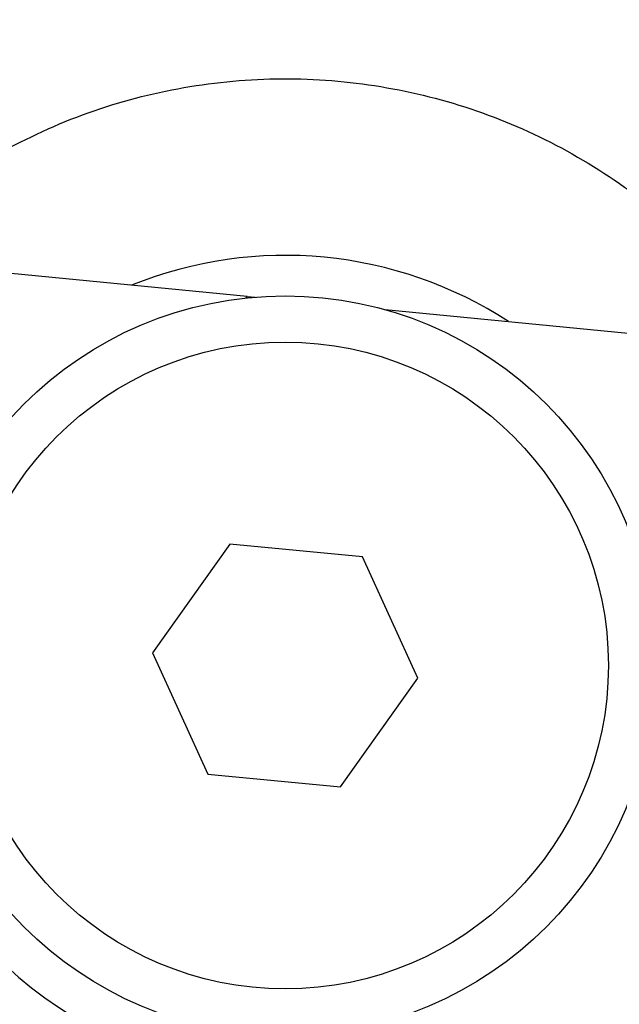
# Model space of a CAD drawing. Units: inches. Extents: x 0 to 16.8, y 0 to 10.8.
# Drawn here: x 12.9 to 13, y 5.6 to 5.7 of the extents above; entities that cross this region are included whole.
import ezdxf

# ---------------------------------------------------------------- set-up
doc = ezdxf.new("R2010")
doc.units = ezdxf.units.IN
doc.header["$MEASUREMENT"] = 0
doc.layers.add('DIMENSION', color=5, linetype='Continuous')
doc.styles.add('SLDTEXTSTYLE0', font='TXT', dxfattribs={"width": 0.605})
doc.dimstyles.new('SLDDIMSTYLE0', dxfattribs={"dimtxt": 0.1, "dimasz": 0.1, "dimexe": 0, "dimexo": 0.0625, "dimgap": 0.025, "dimtad": 0, "dimtih": 1, "dimtoh": 1, "dimlfac": 7, "dimrnd": 1e-09, "dimzin": 12, "dimdsep": 46, "dimtxsty": 'SLDTEXTSTYLE0', "dimsah": 1, "dimcen": 0.09, "dimadec": 0, "dimazin": 3, "dimtfac": 1, "dimtofl": 0, "dimtmove": 0, "dimatfit": 3, "dimfxl": 1, "dimfrac": 2, "dimtolj": 1, "dimtzin": 12, "dimarcsym": 0})

# ---------------------------------------------------------------- blocks, each defined once
blk = doc.blocks.new('_D_13')
at = {"layer": 'DIMENSION'}
for p, q in [((11.3024673326, 8.9838724542), (15.9246673875, 8.9838724542)), ((15.8246673875, 8.9838724542), (15.8246673875, 6.5024987394)), ((15.8246673875, 3.6951822908), (15.8246673875, 6.326109837)), ((14.3235245703, 3.6951822908), (15.9246673875, 3.6951822908))]:
    blk.add_line(p, q, dxfattribs=at)
for centre, radius, start, end in [((15.8062646184, 6.4028459589), 0.1715871643364457, 153.4349488229, 206.5650511771), ((15.8430701565, 6.4028459589), 0.1715871643364472, 333.4349488229, 26.5650511771)]:
    blk.add_arc(centre, radius, start, end, dxfattribs=at)
for points in [[(15.8246673875, 8.9838724542), (15.8096673875, 8.8838724542), (15.8396673875, 8.8838724542)], [(15.8246673875, 3.6951822908), (15.8396673875, 3.7951822908), (15.8096673875, 3.7951822908)]]:
    blk.add_solid(points, dxfattribs=at)
at = {"layer": 'DIMENSION', "insert": (15.652792393, 6.4550166247), "char_height": 0.1, "attachment_point": 1, "style": 'SLDTEXTSTYLE0'}
blk.add_mtext('37.02', dxfattribs=at)
blk = doc.blocks.new('_D_14')
at = {"layer": 'DIMENSION'}
for p, q in [((11.3024673326, 8.9838724542), (15.2218820686, 8.9838724542)), ((15.1218820686, 8.9838724542), (15.1218820686, 7.2035506293)), ((15.1218820686, 5.262325148), (15.1218820686, 7.027161727)), ((14.9261042895, 5.262325148), (15.2218820686, 5.262325148))]:
    blk.add_line(p, q, dxfattribs=at)
for centre, start, end in [((15.1034792996, 7.1038978488), 153.4349488229, 206.5650511771), ((15.1402848377, 7.1038978488), 333.4349488229, 26.5650511771)]:
    blk.add_arc(centre, 0.1715871643364472, start, end, dxfattribs=at)
for points in [[(15.1218820686, 8.9838724542), (15.1068820686, 8.8838724542), (15.1368820686, 8.8838724542)], [(15.1218820686, 5.262325148), (15.1368820686, 5.362325148), (15.1068820686, 5.362325148)]]:
    blk.add_solid(points, dxfattribs=at)
at = {"layer": 'DIMENSION', "insert": (14.9500070741, 7.1560685147), "char_height": 0.1, "attachment_point": 1, "style": 'SLDTEXTSTYLE0'}
blk.add_mtext('26.05', dxfattribs=at)
blk = doc.blocks.new('_D_21')
at = {"layer": 'DIMENSION'}
for p, q in [((10.7873817531, 5.6980214578), (10.7873817531, 9.9737310432)), ((14.6996673875, 5.6980214578), (14.6996673875, 9.9737310432)), ((10.7873817531, 9.8737310432), (12.5444361648, 9.8737310432)), ((14.6996673875, 9.8737310432), (12.9244160319, 9.8737310432))]:
    blk.add_line(p, q, dxfattribs=at)
for centre, start, end in [((12.7160233292, 9.8622727139), 153.4349488229, 206.5650511771), ((12.7528288674, 9.8622727139), 333.4349488229, 26.5650511771)]:
    blk.add_arc(centre, 0.1715871643364472, start, end, dxfattribs=at)
for points in [[(10.7873817531, 9.8737310432), (10.8873817531, 9.8587310432), (10.8873817531, 9.8887310432)], [(14.6996673875, 9.8737310432), (14.5996673875, 9.8887310432), (14.5996673875, 9.8587310432)]]:
    blk.add_solid(points, dxfattribs=at)
at = {"layer": 'DIMENSION', "insert": (12.5625511038, 9.9144433797), "char_height": 0.1, "attachment_point": 1, "style": 'SLDTEXTSTYLE0'}
blk.add_mtext('27.39', dxfattribs=at)

msp = doc.modelspace()

# ---------------------------------------------------------------- linework, layer by layer
at = {"color": 7, "linetype": 'Continuous', "lineweight": 25}
for p, q in [((12.9560263284, 5.6644057852), (12.9179463904, 5.6680739794)), ((12.9558297242, 5.6642015549), (12.9560263284, 5.6644057852)), ((12.9560263284, 5.6644057852), (12.9569962067, 5.664312358)), ((12.9728313147, 5.6627869812), (13.0626755166, 5.6541323982)), ((12.9539350717, 5.634242353), (12.944506289, 5.621024788)), ((12.9700962102, 5.6326855702), (12.9539350717, 5.634242353)), ((12.9768285659, 5.6179112223), (12.9700962102, 5.6326855702)), ((12.944506289, 5.621024788), (12.9512386447, 5.6062504401)), ((12.9673997831, 5.6046936572), (12.9768285659, 5.6179112223)), ((12.9512386447, 5.6062504401), (12.9673997831, 5.6046936572))]:
    msp.add_line(p, q, dxfattribs=at)
for radius in [0.0449943757030369, 0.0393700787401578]:
    msp.add_circle((12.9606674274, 5.6194680051), radius, dxfattribs=at)
for centre, radius, start, end in [((12.7435245703, 5.262325148), 1.785714285714288, 316.9851811948, 88.0148188052), ((12.7435245703, 5.262325148), 1.642857142857144, 294.0706146226, 245.9293853774), ((12.7435245703, 5.262325148), 1.035714285714287, 290.1712713465, 249.8287286535), ((12.9606674274, 5.6194680051), 0.0499285714285717, 56.9940923012, 112.001395751), ((12.9606674274, 5.6194680051), 0.0499285714285716, 217.5799165601, 292.001395751)]:
    msp.add_arc(centre, radius, start, end, dxfattribs=at)
msp.add_open_spline([(12.90949576151052, 5.669046381129775), (12.91171809378807, 5.671271451287274), (12.91678150254653, 5.676341098089162), (12.9262652863745, 5.682394378224693), (12.93728253048303, 5.687336890126738), (12.94902171115511, 5.690268277452295), (12.96107189802294, 5.691242448619333), (12.97311440183691, 5.690134559359337), (12.98480505165121, 5.687059925238464), (12.99581221607099, 5.682038127875131), (13.00578272637363, 5.675235724660839), (13.01382623626512, 5.667755009584404), (13.01776709364439, 5.662096400233459), (13.01941155435673, 5.659735147371815)], degree=3, knots=[0, 0, 0, 0, 0.0745223658675981, 0.1697933310176344, 0.2650642414724438, 0.3603249877730819, 0.4555856837499414, 0.5508349035077625, 0.6460840924310084, 0.7413243074329543, 0.8365645194102118, 0.931800823788583, 1, 1, 1, 1], dxfattribs=at)

# ---------------------------------------------------------------- dimensions: what is measured, and where the dimension line sits
at = {"layer": 'DIMENSION'}
dim = msp.add_linear_dim(base=(14.6996673875, 9.8737310432), p1=(10.7873817531, 5.6180214578), p2=(14.6996673875, 5.6180214578), text='(<>)', dimstyle='SLDDIMSTYLE0', dxfattribs=at)
dim.commit()
dim.dimension.update_dxf_attribs({"geometry": '_D_21', "text_midpoint": (12.7344260983, 9.8737310432), "dimtype": 160})
for base, p2, picture, middle in [((15.8246673875, 3.6951822908), (14.2435245703, 3.6951822908), '_D_13', (15.8246673875, 6.4143042882)), ((15.1218820686, 5.262325148), (14.8461042895, 5.262325148), '_D_14', (15.1218820686, 7.1153561781))]:
    dim = msp.add_linear_dim(base=base, p1=(11.2224673326, 8.9838724542), p2=p2, angle=90, text='(<>)', dimstyle='SLDDIMSTYLE0', dxfattribs=at)
    dim.commit()
    dim.dimension.update_dxf_attribs({"geometry": picture, "text_midpoint": middle, "dimtype": 160})

doc.saveas('drawing.dxf')
